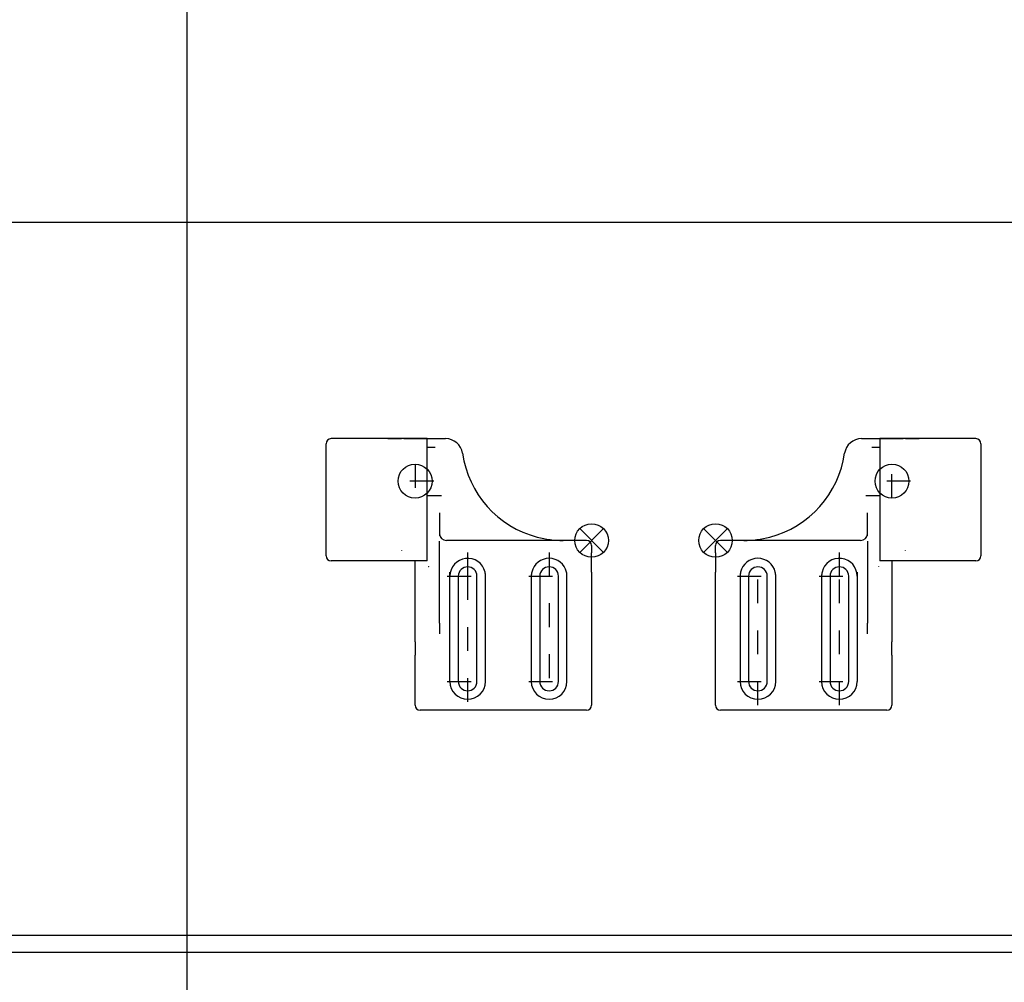
# Model space of a CAD drawing. Units: inches. Extents: x -7460 to -733, y -2210 to 1847.
# Drawn here: x -5737 to -5446, y -1097 to -814 of the extents above; entities that cross this region are included whole.
import ezdxf

# ---------------------------------------------------------------- set-up
doc = ezdxf.new("R2010")
doc.units = ezdxf.units.IN
doc.linetypes.add('DASHED', pattern=[15, 7, -8])
doc.layers.add('1', color=7, linetype='Continuous')

# ---------------------------------------------------------------- blocks, each defined once
blk = doc.blocks.new('VA_AntrHalt_B_Abdeckung_RE', base_point=(-5494.94, -977))
at = {"color": 1, "linetype": 'Continuous'}
for p, q in [((-5488.58, -937), (-5487.58, -937)), ((-5487.58, -937), (-5482.08, -937)), ((-5483.16, -937.01), (-5483.16, -938.35)), ((-5454.86, -937.01), (-5483.16, -937.01)), ((-5482.08, -937), (-5476.25, -937)), ((-5475.58, -937), (-5476.25, -937)), ((-5475.58, -937), (-5471.58, -937)), ((-5485.5, -939.5), (-5483.16, -939.5)), ((-5483.16, -938.35), (-5483.16, -971.68)), ((-5453.36, -938.51), (-5453.36, -971.51)), ((-5483.16, -953.81), (-5487.24, -953.81)), ((-5486.83, -965), (-5486.83, -958.85)), ((-5486.83, -965.6), (-5486.83, -965)), ((-5531.58, -970.66), (-5531.58, -968.5)), ((-5523.22, -967), (-5530.08, -967)), ((-5488.83, -967), (-5523.22, -967)), ((-5486.83, -967.17), (-5486.83, -967.5)), ((-5486.83, -967.5), (-5486.83, -970.84)), ((-5531.58, -970.66), (-5531.58, -976.31)), ((-5486.83, -970.84), (-5486.83, -972.45)), ((-5483.16, -971.68), (-5483.16, -973.01)), ((-5475.58, -970.03), (-5475.58, -969.99)), ((-5475.58, -970.03), (-5475.58, -970.03)), ((-5486.83, -972.45), (-5486.83, -976.31)), ((-5454.86, -973.01), (-5483.16, -973.01)), ((-5479.58, -973.01), (-5479.58, -991.1)), ((-5531.58, -1015.5), (-5531.58, -976.31)), ((-5524.33, -977.5), (-5524.33, -1008.5)), ((-5521.83, -977.5), (-5521.83, -1008.5)), ((-5516.33, -1008.5), (-5516.33, -977.5)), ((-5513.83, -1008.5), (-5513.83, -977.5)), ((-5500.33, -977.5), (-5500.33, -1008.5)), ((-5497.83, -977.5), (-5497.83, -1008.5)), ((-5492.33, -1008.5), (-5492.33, -977.5)), ((-5489.83, -976.31), (-5489.83, -977.5)), ((-5489.83, -977.5), (-5489.83, -1008.5)), ((-5486.83, -976.31), (-5486.83, -991.35)), ((-5486.83, -994.46), (-5486.83, -991.35)), ((-5479.58, -991.1), (-5479.58, -996.8)), ((-5479.58, -1000.8), (-5479.58, -996.8)), ((-5479.58, -1000.8), (-5479.58, -1015.5)), ((-5481.08, -1017), (-5530.08, -1017))]:
    blk.add_line(p, q, dxfattribs=at)
for centre, radius, start, end in [((-5488.58, -942), 5, 90, 171.7868), ((-5454.86, -938.51), 1.5, 0, 90), ((-5523.22, -937), 30, 284.7123, 351.7868), ((-5523.22, -937), 30, 270, 284.7123), ((-5488.83, -965), 2, 270, 0), ((-5530.08, -968.5), 1.5, 90, 180), ((-5454.86, -971.51), 1.5, 270, 0), ((-5519.08, -977.5), 5.25, 13.0594, 166.9406), ((-5495.08, -977.5), 5.25, 0, 166.9406), ((-5519.08, -977.5), 5.25, 166.9406, 180), ((-5519.08, -977.5), 2.75, 0, 180), ((-5519.08, -977.5), 5.25, 360, 13.0594), ((-5495.08, -977.5), 5.25, 166.9406, 180), ((-5495.08, -977.5), 2.75, 0, 180), ((-5519.08, -1008.5), 5.25, 180, 0), ((-5519.08, -1008.5), 2.75, 180, 0), ((-5495.08, -1008.5), 5.25, 180, 0), ((-5495.08, -1008.5), 2.75, 180, 0), ((-5530.08, -1015.5), 1.5, 180, 270), ((-5481.08, -1015.5), 1.5, 270, 0)]:
    blk.add_arc(centre, radius, start, end, dxfattribs=at)
for points, knots in [([(-5487.33, -953.84), (-5487.33, -953.84), (-5487.33, -953.84), (-5487.33, -953.84), (-5487.33, -953.84), (-5487.33, -953.84), (-5487.32, -953.84), (-5487.32, -953.84), (-5487.32, -953.83), (-5487.32, -953.83), (-5487.31, -953.83), (-5487.31, -953.83), (-5487.3, -953.82), (-5487.3, -953.82), (-5487.29, -953.82), (-5487.28, -953.82), (-5487.27, -953.82), (-5487.27, -953.81), (-5487.26, -953.81), (-5487.25, -953.81), (-5487.25, -953.81), (-5487.24, -953.81), (-5487.24, -953.81)], [0, 0, 0, 0, 0.00054922, 0.00181722, 0.00368562, 0.00603704, 0.00908665, 0.01209229, 0.01673273, 0.02081325, 0.02422935, 0.02935071, 0.03508645, 0.04143562, 0.04840503, 0.05637494, 0.06407168, 0.07145446, 0.07847338, 0.08507094, 0.09118332, 0.09674145, 0.09674145, 0.09674145, 0.09674145]), ([(-5483.58, -974.58), (-5483.58, -974.59), (-5483.58, -974.62), (-5483.59, -974.64), (-5483.59, -974.65)], [0, 0, 0, 0, 0.03575327, 0.07204469, 0.07204469, 0.07204469, 0.07204469])]:
    blk.add_open_spline(points, degree=3, knots=knots, dxfattribs=at)
at = {"layer": '1', "color": 3, "linetype": 'DASHED'}
for p, q in [((-5479.58, -954.51), (-5479.58, -944.51)), ((-5474.08, -949.51), (-5485.08, -949.51)), ((-5519.08, -1015.5), (-5519.08, -970.5)), ((-5495.08, -977.5), (-5495.08, -970.5)), ((-5525.08, -977.5), (-5513.08, -977.5)), ((-5501.08, -977.5), (-5489.08, -977.5)), ((-5495.08, -1015.5), (-5495.08, -977.5)), ((-5525.08, -1008.47), (-5513.08, -1008.47)), ((-5501.08, -1008.47), (-5489.08, -1008.47))]:
    blk.add_line(p, q, dxfattribs=at)
at = {"layer": '1', "color": 3, "linetype": 'Continuous'}
for p, q in [((-5528.08, -970.5), (-5535.08, -963.5)), ((-5528.08, -963.5), (-5535.08, -970.5))]:
    blk.add_line(p, q, dxfattribs=at)
for centre, radius in [((-5479.58, -949.51), 5), ((-5479.58, -949.51), 5), ((-5531.58, -967), 4.95)]:
    blk.add_circle(centre, radius, dxfattribs=at)
blk = doc.blocks.new('VA_AntrHalt_B_Abdeckung_LI', base_point=(-5604.74, -977))
at = {"color": 1, "linetype": 'Continuous'}
for p, q in [((-5616.52, -937.01), (-5644.82, -937.01)), ((-5628.1, -937), (-5624.1, -937)), ((-5623.43, -937), (-5624.1, -937)), ((-5623.43, -937), (-5617.6, -937)), ((-5617.6, -937), (-5612.1, -937)), ((-5616.52, -938.35), (-5616.52, -937.01)), ((-5612.1, -937), (-5611.1, -937)), ((-5646.32, -971.51), (-5646.32, -938.51)), ((-5616.52, -971.68), (-5616.52, -938.35)), ((-5616.52, -939.5), (-5614.18, -939.5)), ((-5612.44, -953.81), (-5616.52, -953.81)), ((-5612.85, -958.85), (-5612.85, -965)), ((-5612.85, -965), (-5612.85, -965.6)), ((-5612.85, -967.5), (-5612.85, -967.17)), ((-5612.85, -970.84), (-5612.85, -967.5)), ((-5576.46, -967), (-5610.85, -967)), ((-5569.6, -967), (-5576.46, -967)), ((-5568.1, -968.5), (-5568.1, -970.66)), ((-5624.1, -969.99), (-5624.1, -970.03)), ((-5624.1, -970.03), (-5624.1, -970.03)), ((-5616.52, -973.01), (-5616.52, -971.68)), ((-5612.85, -972.45), (-5612.85, -970.84)), ((-5568.1, -976.31), (-5568.1, -970.66)), ((-5616.52, -973.01), (-5644.82, -973.01)), ((-5620.1, -991.1), (-5620.1, -973.01)), ((-5612.85, -976.31), (-5612.85, -972.45)), ((-5612.85, -991.35), (-5612.85, -976.31)), ((-5609.85, -977.5), (-5609.85, -976.31)), ((-5609.85, -1008.5), (-5609.85, -977.5)), ((-5607.35, -977.5), (-5607.35, -1008.5)), ((-5601.85, -1008.5), (-5601.85, -977.5)), ((-5599.35, -1008.5), (-5599.35, -977.5)), ((-5585.85, -977.5), (-5585.85, -1008.5)), ((-5583.35, -977.5), (-5583.35, -1008.5)), ((-5577.85, -1008.5), (-5577.85, -977.5)), ((-5575.35, -1008.5), (-5575.35, -977.5)), ((-5568.1, -976.31), (-5568.1, -1015.5)), ((-5620.1, -996.8), (-5620.1, -991.1)), ((-5612.85, -991.35), (-5612.85, -994.46)), ((-5620.1, -996.8), (-5620.1, -1000.8)), ((-5620.1, -1015.5), (-5620.1, -1000.8)), ((-5569.6, -1017), (-5618.6, -1017))]:
    blk.add_line(p, q, dxfattribs=at)
for centre, radius, start, end in [((-5644.82, -938.51), 1.5, 90, 180), ((-5611.1, -942), 5, 8.2132, 90), ((-5576.46, -937), 30, 188.2132, 255.2877), ((-5610.85, -965), 2, 180, 270), ((-5576.46, -937), 30, 255.2877, 270), ((-5569.6, -968.5), 1.5, 0, 90), ((-5644.82, -971.51), 1.5, 180, 270), ((-5604.6, -977.5), 5.25, 13.0594, 180), ((-5580.6, -977.5), 5.25, 13.0594, 166.9406), ((-5604.6, -977.5), 2.75, 0, 180), ((-5604.6, -977.5), 5.25, 360, 13.0594), ((-5580.6, -977.5), 5.25, 166.9406, 180), ((-5580.6, -977.5), 2.75, 360, 180), ((-5580.6, -977.5), 5.25, 0, 13.0594), ((-5604.6, -1008.5), 5.25, 180, 0), ((-5604.6, -1008.5), 2.75, 180, 0), ((-5580.6, -1008.5), 5.25, 180, 0), ((-5580.6, -1008.5), 2.75, 180, 0), ((-5618.6, -1015.5), 1.5, 180, 270), ((-5569.6, -1015.5), 1.5, 270, 0)]:
    blk.add_arc(centre, radius, start, end, dxfattribs=at)
for points, knots in [([(-5612.35, -953.84), (-5612.35, -953.84), (-5612.35, -953.84), (-5612.35, -953.84), (-5612.35, -953.84), (-5612.35, -953.84), (-5612.35, -953.84), (-5612.36, -953.84), (-5612.36, -953.83), (-5612.36, -953.83), (-5612.37, -953.83), (-5612.37, -953.83), (-5612.38, -953.82), (-5612.38, -953.82), (-5612.39, -953.82), (-5612.4, -953.82), (-5612.4, -953.82), (-5612.41, -953.81), (-5612.42, -953.81), (-5612.42, -953.81), (-5612.43, -953.81), (-5612.43, -953.81), (-5612.44, -953.81)], [0, 0, 0, 0, 0.00054922, 0.00181722, 0.00368562, 0.00603704, 0.00908665, 0.01209229, 0.01673273, 0.02081325, 0.02422935, 0.02935071, 0.03508645, 0.04143562, 0.04840503, 0.05637494, 0.06407168, 0.07145446, 0.07847338, 0.08507094, 0.09118332, 0.09674145, 0.09674145, 0.09674145, 0.09674145]), ([(-5616.1, -974.58), (-5616.1, -974.59), (-5616.1, -974.62), (-5616.09, -974.64), (-5616.09, -974.65)], [0, 0, 0, 0, 0.03575327, 0.07204469, 0.07204469, 0.07204469, 0.07204469])]:
    blk.add_open_spline(points, degree=3, knots=knots, dxfattribs=at)
at = {"layer": '1', "color": 3, "linetype": 'DASHED'}
for p, q in [((-5620.1, -944.51), (-5620.1, -954.51)), ((-5614.6, -949.51), (-5625.6, -949.51)), ((-5604.6, -970.5), (-5604.6, -977.5)), ((-5580.6, -970.5), (-5580.6, -1015.5)), ((-5610.6, -977.5), (-5598.6, -977.5)), ((-5604.6, -977.5), (-5604.6, -1015.5)), ((-5586.6, -977.5), (-5574.6, -977.5)), ((-5610.6, -1008.47), (-5598.6, -1008.47)), ((-5586.6, -1008.47), (-5574.6, -1008.47))]:
    blk.add_line(p, q, dxfattribs=at)
at = {"layer": '1', "color": 3, "linetype": 'Continuous'}
for p, q in [((-5564.6, -970.5), (-5571.6, -963.5)), ((-5564.6, -963.5), (-5571.6, -970.5))]:
    blk.add_line(p, q, dxfattribs=at)
for centre, radius in [((-5620.1, -949.51), 5), ((-5620.1, -949.51), 5), ((-5568.1, -967), 4.95)]:
    blk.add_circle(centre, radius, dxfattribs=at)

msp = doc.modelspace()

# ---------------------------------------------------------------- linework, layer by layer
at = {"layer": '1', "color": 1, "linetype": 'Continuous'}
for p, q in [((-5687.39, 1723.85), (-5687.39, -1088.24)), ((-5687.39, 1723.85), (-5687.39, -2138.24)), ((-7328.97, -873.24), (-5156.39, -873.24)), ((-7323.97, -1083.24), (-5161.39, -1083.24)), ((-7328.97, -1088.24), (-5156.39, -1088.24))]:
    msp.add_line(p, q, dxfattribs=at)

# ---------------------------------------------------------------- block references
for name, p in [('VA_AntrHalt_B_Abdeckung_LI', (-5604.74, -977)), ('VA_AntrHalt_B_Abdeckung_RE', (-5494.94, -977))]:
    msp.add_blockref(name, p)

doc.saveas('drawing.dxf')
